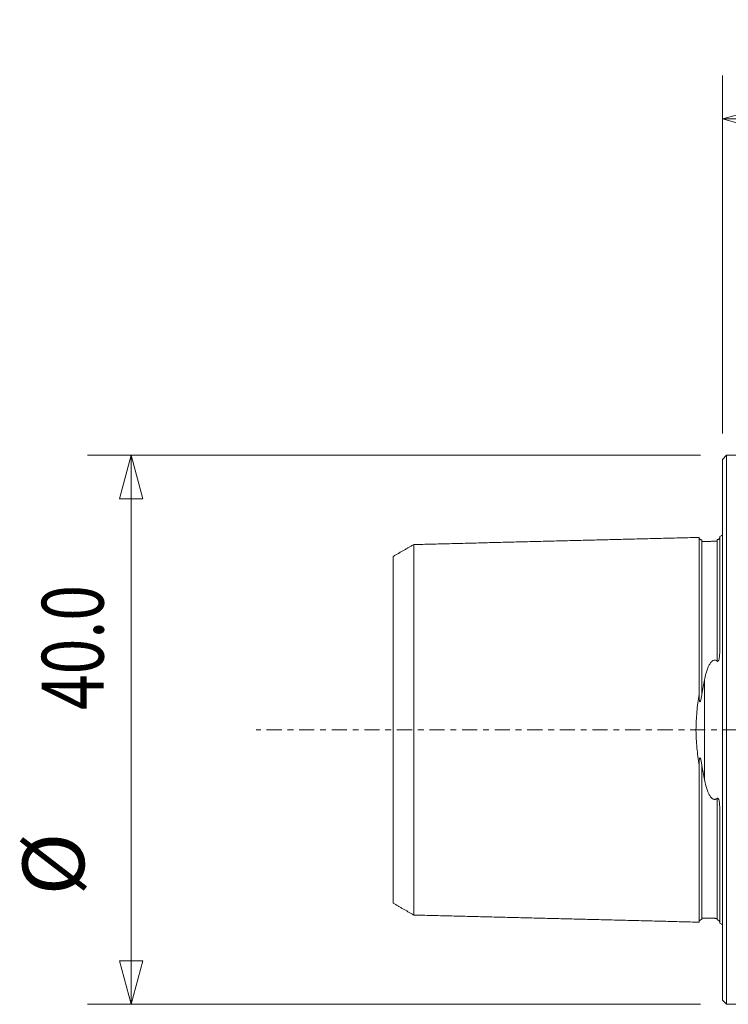
# Model space of a CAD drawing. Units: millimetres. Extents: x -51 to 87, y -35 to 52.
# Drawn here: x -51 to 0, y -20 to 52 of the extents above; entities that cross this region are included whole.
import ezdxf

# ---------------------------------------------------------------- set-up
doc = ezdxf.new("R2010")
doc.units = ezdxf.units.MM
doc.linetypes.add('CENTER', pattern=[47.5, 22, -8.5, 8.5, -8.5])
for name, color, linetype in [('1', 4, 'Continuous'), ('2', 7, 'Continuous'), ('SK1', 4, 'Continuous'), ('SK2', 7, 'Continuous'), ('SK4', 2, 'CENTER')]:
    doc.layers.add(name, color=color, linetype=linetype)
doc.styles.add('iso_b_vert', font='simplex.shx')
doc.dimstyles.get("Standard").update_dxf_attribs({"dimtxt": 0.18, "dimasz": 0.18, "dimexe": 0.18, "dimexo": 0.0625, "dimgap": 0.09, "dimtad": 1, "dimzin": 0, "dimdsep": 52, "dimtxsty": 'Standard', "dimcen": 0.09, "dimadec": 0, "dimazin": 0, "dimtfac": 1, "dimtdec": 4, "dimtofl": 0, "dimtmove": 0, "dimatfit": 3, "dimfxl": 1, "dimtolj": 1, "dimtzin": 0, "dimarcsym": 0})

# ---------------------------------------------------------------- blocks, each defined once
blk = doc.blocks.new('_U0')
at = {"layer": '2', "lineweight": 13}
for p, q in [((0, 21.5875), (0, 47.675)), ((60, 28.5875), (60, 47.675)), ((0, 44.5), (3.174997, 45.350739)), ((3.174997, 45.350739), (3.175003, 43.649261)), ((60, 44.5), (56.824997, 45.350739)), ((56.825003, 43.649261), (56.824997, 45.350739)), ((60, 44.5), (0, 44.5)), ((0, 44.5), (3.175003, 43.649261)), ((60, 44.5), (56.825003, 43.649261))]:
    blk.add_line(p, q, dxfattribs=at)
at = {"layer": '2', "lineweight": 13, "insert": (24.957816, 45.827672), "char_height": 4.5, "attachment_point": 7, "line_spacing_factor": 1.084337, "style": 'iso_b_vert'}
blk.add_mtext('\\W0.7346;60.0', dxfattribs=at)
blk = doc.blocks.new('_Closed')
at = {"lineweight": -2}
for p, q in [((-1, 0.166667), (0, 0)), ((-1, 0.166667), (-1, -0.166667)), ((0, 0), (-1, -0.166667)), ((0, 0), (-1, 0))]:
    blk.add_line(p, q, dxfattribs=at)
blk = doc.blocks.new('_U1')
at = {"layer": 'SK2', "lineweight": 13}
for p, q in [((-1.5875, 20), (-46.275, 20)), ((-43.1, 20), (-43.950739, 16.824997)), ((-43.1, 20), (-43.1, -20)), ((-43.1, 20), (-42.249261, 16.825003)), ((-42.249261, 16.825003), (-43.950739, 16.824997)), ((-43.950739, -16.825003), (-42.249261, -16.824997)), ((-43.1, -20), (-43.950739, -16.825003)), ((-43.1, -20), (-42.249261, -16.824997)), ((-1.5875, -20), (-46.275, -20))]:
    blk.add_line(p, q, dxfattribs=at)
at = {"layer": 'SK2', "lineweight": 13, "char_height": 4.5, "attachment_point": 7, "rotation": 90, "line_spacing_factor": 1.084337, "style": 'iso_b_vert'}
for s, insert in [('\\W0.7640;40.0', (-45.111672, 1.434901)), ('%%c', (-45.111672, -12.065099))]:
    blk.add_mtext(s, dxfattribs=dict(at, insert=insert))

msp = doc.modelspace()

# ---------------------------------------------------------------- linework, layer by layer
at = {"layer": '1', "lineweight": 18}
for p, q in [((0.3, 20), (0, 19.7)), ((0, -19.7), (0, 19.7)), ((0.3, -20), (0.3, 20)), ((20.279, 20), (0.3, 20)), ((0, -19.7), (0.3, -20)), ((0.3, -20), (19.56, -20))]:
    msp.add_line(p, q, dxfattribs=at)
at = {"layer": 'SK1', "lineweight": 18}
for p, q in [((-0.2, 14.083), (-0.2, 5.678)), ((-1.307, 3.629), (-1.307, -3.629)), ((-0.2, -5.678), (-0.2, -14.083))]:
    msp.add_line(p, q, dxfattribs=at)
for centre, start, end in [((-0.6, 15), 293.57818, 306.8699), ((-0.6, -15), 53.1301, 66.42182)]:
    msp.add_arc(centre, 1, start, end, dxfattribs=at)
for points, degree in [([(-1.7, 14.016), (-12.1, 13.755), (-22.5, 13.494)], 2), ([(-0.395, 13.74), (-0.945, 13.727), (-1.495, 13.713)], 2), ([(-22.5, 13.497), (-23.25, 13.065), (-24, 12.632)], 2), ([(-1.495, 2.596), (-1.437, 2.948), (-1.374, 3.292), (-1.307, 3.629)], 3), ([(-1.307, -3.629), (-1.374, -3.292), (-1.437, -2.948), (-1.495, -2.596)], 3), ([(-24, -12.632), (-23.25, -13.065), (-22.5, -13.497)], 2), ([(-22.5, -13.494), (-12.1, -13.755), (-1.7, -14.016)], 2), ([(-1.495, -13.713), (-0.945, -13.727), (-0.395, -13.74)], 2)]:
    msp.add_open_spline(points, degree=degree, dxfattribs=at)
for points, knots in [([(-1.7, 14.016), (-1.7, 14.027), (-1.7, 14.004), (-1.7, 13.848), (-1.7, 13.583), (-1.7, 13.098), (-1.7, 12.264), (-1.7, 11.158), (-1.7, 10.123), (-1.7, 8.99), (-1.7, 7.714), (-1.7, 6.299), (-1.7, 5.169), (-1.7, 3.971), (-1.7, 3.092), (-1.7, 2.621), (-1.7, 2.584)], [0, 0, 0, 0, 0.061947, 0.124127, 0.186308, 0.248488, 0.372849, 0.49721, 0.55939, 0.62157, 0.745931, 0.808112, 0.870292, 0.932472, 0.994653, 1, 1, 1, 1]), ([(-1.495, 13.825), (-1.521, 13.825), (-1.559, 13.831), (-1.606, 13.854), (-1.639, 13.879), (-1.666, 13.91), (-1.691, 13.957), (-1.699, 13.994), (-1.7, 14.02)], [0, 0, 0, 0, 0.239506, 0.368426, 0.500072, 0.631706, 0.760593, 1, 1, 1, 1]), ([(-1.495, 13.715), (-1.495, 13.776), (-1.495, 13.844), (-1.495, 13.809), (-1.495, 13.655), (-1.495, 13.393), (-1.495, 12.913), (-1.495, 12.087), (-1.495, 10.992), (-1.495, 9.965), (-1.495, 8.843), (-1.495, 7.581), (-1.495, 6.181), (-1.495, 5.065), (-1.495, 3.884), (-1.495, 3.043), (-1.495, 2.608), (-1.495, 2.596)], [0, 0, 0, 0, 0.058364, 0.117114, 0.175864, 0.234614, 0.293364, 0.410864, 0.528365, 0.587115, 0.645865, 0.763365, 0.822115, 0.880865, 0.939615, 0.998366, 1, 1, 1, 1]), ([(-0.2, 14.001), (-0.2, 13.993), (-0.202, 13.984), (-0.209, 13.965), (-0.214, 13.954), (-0.226, 13.934), (-0.231, 13.928), (-0.244, 13.913), (-0.252, 13.905), (-0.267, 13.892), (-0.273, 13.888), (-0.287, 13.878), (-0.295, 13.873), (-0.312, 13.865), (-0.318, 13.862), (-0.333, 13.857), (-0.341, 13.854), (-0.366, 13.847), (-0.382, 13.845), (-0.395, 13.845)], [0, 0, 0, 0, 0.25, 0.25, 0.5, 0.5, 0.625, 0.625, 0.75, 0.75, 0.8125, 0.8125, 0.875, 0.875, 0.90625, 0.90625, 0.9375, 0.9375, 1, 1, 1, 1]), ([(-0.395, 13.845), (-0.395, 13.839), (-0.395, 13.806), (-0.395, 13.682), (-0.395, 13.42), (-0.395, 12.939), (-0.395, 12.112), (-0.395, 11.015), (-0.395, 9.988), (-0.395, 8.864), (-0.395, 7.6), (-0.395, 6.198), (-0.395, 5.431), (-0.395, 5.024), (-0.395, 5.001)], [0, 0, 0, 0, 0.029161, 0.103504, 0.177847, 0.25219, 0.400875, 0.549561, 0.623904, 0.698247, 0.846933, 0.921276, 0.995619, 1, 1, 1, 1]), ([(-22.5, 13.496), (-22.5, 13.492), (-22.5, 13.461), (-22.5, 13.331), (-22.5, 13.074), (-22.5, 12.602), (-22.5, 11.789), (-22.5, 10.712), (-22.5, 9.701), (-22.5, 8.595), (-22.5, 7.358), (-22.5, 5.983), (-22.5, 4.89), (-22.5, 3.738), (-22.5, 2.53), (-22.5, 1.488), (-22.5, 0.637), (-22.5, 0), (-22.5, -0.637), (-22.5, -1.488), (-22.5, -2.53), (-22.5, -3.738), (-22.5, -4.89), (-22.5, -5.983), (-22.5, -7.358), (-22.5, -8.595), (-22.5, -9.701), (-22.5, -10.712), (-22.5, -11.789), (-22.5, -12.602), (-22.5, -13.074), (-22.5, -13.331), (-22.5, -13.461), (-22.5, -13.492), (-22.5, -13.496)], [0, 0, 0, 0, 0.016386, 0.044834, 0.073282, 0.10173, 0.158626, 0.215521, 0.243969, 0.272417, 0.329313, 0.357761, 0.386209, 0.414656, 0.443104, 0.471552, 0.485776, 0.5, 0.514224, 0.528448, 0.556896, 0.585344, 0.613792, 0.642239, 0.670687, 0.727583, 0.756031, 0.784479, 0.841374, 0.89827, 0.926718, 0.955166, 0.983614, 1, 1, 1, 1]), ([(-24, -12.631), (-24, -12.627), (-24, -12.598), (-24, -12.474), (-24, -12.23), (-24, -11.778), (-24, -11.003), (-24, -9.973), (-24, -9.002), (-24, -7.941), (-24, -6.768), (-24, -5.458), (-24, -4.428), (-24, -3.35), (-24, -2.238), (-24, -1.305), (-24, -0.551), (-24, 0), (-24, 0.551), (-24, 1.305), (-24, 2.238), (-24, 3.35), (-24, 4.428), (-24, 5.458), (-24, 6.768), (-24, 7.941), (-24, 9.002), (-24, 9.973), (-24, 11.003), (-24, 11.778), (-24, 12.23), (-24, 12.474), (-24, 12.598), (-24, 12.627), (-24, 12.631)], [0, 0, 0, 0, 0.017024, 0.045434, 0.073845, 0.102255, 0.159076, 0.215896, 0.244307, 0.272717, 0.329538, 0.357948, 0.386358, 0.414769, 0.443179, 0.471589, 0.485795, 0.5, 0.514205, 0.52841, 0.55682, 0.585231, 0.613641, 0.642052, 0.670462, 0.727283, 0.755693, 0.784103, 0.840924, 0.897745, 0.926155, 0.954565, 0.982976, 1, 1, 1, 1]), ([(-1.307, 3.629), (-1.277, 3.783), (-1.242, 3.935), (-1.161, 4.233), (-1.114, 4.38), (-1.027, 4.593), (-0.995, 4.663), (-0.922, 4.798), (-0.881, 4.864), (-0.804, 4.954), (-0.775, 4.983), (-0.71, 5.032), (-0.673, 5.053), (-0.61, 5.07), (-0.588, 5.072), (-0.545, 5.071), (-0.523, 5.067), (-0.462, 5.048), (-0.426, 5.027), (-0.395, 5.001)], [0, 0, 0, 0, 0.25, 0.25, 0.5, 0.5, 0.625, 0.625, 0.75, 0.75, 0.8125, 0.8125, 0.875, 0.875, 0.90625, 0.90625, 0.9375, 0.9375, 1, 1, 1, 1]), ([(-0.395, 5.001), (-0.389, 4.996), (-0.382, 4.992), (-0.366, 4.986), (-0.358, 4.984), (-0.341, 4.986), (-0.333, 4.99), (-0.318, 5), (-0.312, 5.006), (-0.296, 5.026), (-0.287, 5.041), (-0.273, 5.072), (-0.267, 5.088), (-0.252, 5.136), (-0.244, 5.168), (-0.231, 5.233), (-0.226, 5.265), (-0.214, 5.361), (-0.209, 5.425), (-0.202, 5.552), (-0.2, 5.615), (-0.2, 5.678)], [0, 0, 0, 0, 0.03125, 0.03125, 0.0625, 0.0625, 0.09375, 0.09375, 0.125, 0.125, 0.1875, 0.1875, 0.25, 0.25, 0.375, 0.375, 0.5, 0.5, 0.75, 0.75, 1, 1, 1, 1]), ([(-1.7, -2.584), (-1.766, -2.168), (-1.823, -1.746), (-1.884, -1.1), (-1.901, -0.883), (-1.917, -0.553), (-1.921, -0.442), (-1.927, -0.22), (-1.929, -0.109), (-1.928, 0.445), (-1.905, 0.881), (-1.844, 1.526), (-1.819, 1.74), (-1.764, 2.165), (-1.733, 2.376), (-1.7, 2.584)], [0, 0, 0, 0, 0.25, 0.25, 0.375, 0.375, 0.4375, 0.4375, 0.5, 0.5, 0.75, 0.75, 0.875, 0.875, 1, 1, 1, 1]), ([(-1.7, 2.584), (-1.7, 2.486), (-1.698, 2.388), (-1.688, 2.241), (-1.684, 2.191), (-1.675, 2.13), (-1.673, 2.118), (-1.668, 2.093), (-1.665, 2.081), (-1.659, 2.064), (-1.656, 2.058), (-1.65, 2.049), (-1.646, 2.045), (-1.637, 2.043), (-1.633, 2.045), (-1.626, 2.052), (-1.623, 2.056), (-1.609, 2.078), (-1.601, 2.099), (-1.588, 2.142), (-1.581, 2.164), (-1.564, 2.23), (-1.554, 2.276), (-1.526, 2.412), (-1.51, 2.504), (-1.495, 2.596)], [0, 0, 0, 0, 0.25, 0.25, 0.375, 0.375, 0.40625, 0.40625, 0.4375, 0.4375, 0.453125, 0.453125, 0.46875, 0.46875, 0.484375, 0.484375, 0.5, 0.5, 0.5625, 0.5625, 0.625, 0.625, 0.75, 0.75, 1, 1, 1, 1]), ([(-1.495, -2.596), (-1.51, -2.503), (-1.527, -2.41), (-1.555, -2.273), (-1.565, -2.228), (-1.582, -2.161), (-1.589, -2.139), (-1.599, -2.107), (-1.603, -2.096), (-1.611, -2.076), (-1.616, -2.066), (-1.625, -2.053), (-1.628, -2.049), (-1.636, -2.044), (-1.64, -2.043), (-1.649, -2.047), (-1.652, -2.052), (-1.658, -2.062), (-1.66, -2.068), (-1.67, -2.097), (-1.674, -2.121), (-1.685, -2.194), (-1.689, -2.243), (-1.698, -2.389), (-1.7, -2.487), (-1.7, -2.584)], [0, 0, 0, 0, 0.25, 0.25, 0.375, 0.375, 0.4375, 0.4375, 0.46875, 0.46875, 0.5, 0.5, 0.515625, 0.515625, 0.53125, 0.53125, 0.546875, 0.546875, 0.5625, 0.5625, 0.625, 0.625, 0.75, 0.75, 1, 1, 1, 1]), ([(-1.7, -2.584), (-1.7, -2.621), (-1.7, -3.092), (-1.7, -3.971), (-1.7, -5.169), (-1.7, -6.299), (-1.7, -7.714), (-1.7, -8.99), (-1.7, -10.123), (-1.7, -11.158), (-1.7, -12.264), (-1.7, -13.098), (-1.7, -13.583), (-1.7, -13.848), (-1.7, -14.004), (-1.7, -14.027), (-1.7, -14.016)], [0, 0, 0, 0, 0.005347, 0.067528, 0.129708, 0.191888, 0.254069, 0.37843, 0.44061, 0.50279, 0.627151, 0.751512, 0.813692, 0.875873, 0.938053, 1, 1, 1, 1]), ([(-1.495, -2.596), (-1.495, -2.608), (-1.495, -3.043), (-1.495, -3.884), (-1.495, -5.065), (-1.495, -6.181), (-1.495, -7.581), (-1.495, -8.843), (-1.495, -9.965), (-1.495, -10.992), (-1.495, -12.087), (-1.495, -12.913), (-1.495, -13.393), (-1.495, -13.655), (-1.495, -13.809), (-1.495, -13.844), (-1.495, -13.776), (-1.495, -13.715)], [0, 0, 0, 0, 0.001634, 0.060385, 0.119135, 0.177885, 0.236635, 0.354135, 0.412885, 0.471635, 0.589136, 0.706636, 0.765386, 0.824136, 0.882886, 0.941636, 1, 1, 1, 1]), ([(-0.395, -5.001), (-0.411, -5.014), (-0.427, -5.026), (-0.464, -5.046), (-0.483, -5.055), (-0.524, -5.067), (-0.545, -5.071), (-0.589, -5.072), (-0.611, -5.069), (-0.653, -5.058), (-0.673, -5.05), (-0.711, -5.03), (-0.728, -5.019), (-0.777, -4.981), (-0.805, -4.952), (-0.882, -4.862), (-0.923, -4.796), (-0.997, -4.66), (-1.028, -4.59), (-1.115, -4.378), (-1.161, -4.233), (-1.242, -3.935), (-1.277, -3.783), (-1.307, -3.629)], [0, 0, 0, 0, 0.03125, 0.03125, 0.0625, 0.0625, 0.09375, 0.09375, 0.125, 0.125, 0.15625, 0.15625, 0.1875, 0.1875, 0.25, 0.25, 0.375, 0.375, 0.5, 0.5, 0.75, 0.75, 1, 1, 1, 1]), ([(-0.2, -5.678), (-0.2, -5.615), (-0.202, -5.552), (-0.209, -5.425), (-0.214, -5.361), (-0.226, -5.264), (-0.231, -5.232), (-0.244, -5.167), (-0.252, -5.135), (-0.267, -5.088), (-0.273, -5.072), (-0.287, -5.042), (-0.295, -5.026), (-0.312, -5.006), (-0.318, -5), (-0.333, -4.99), (-0.341, -4.986), (-0.366, -4.983), (-0.382, -4.991), (-0.395, -5.001)], [0, 0, 0, 0, 0.25, 0.25, 0.5, 0.5, 0.625, 0.625, 0.75, 0.75, 0.8125, 0.8125, 0.875, 0.875, 0.90625, 0.90625, 0.9375, 0.9375, 1, 1, 1, 1]), ([(-0.395, -5.001), (-0.395, -5.024), (-0.395, -5.431), (-0.395, -6.198), (-0.395, -7.6), (-0.395, -8.864), (-0.395, -9.988), (-0.395, -11.015), (-0.395, -12.112), (-0.395, -12.939), (-0.395, -13.42), (-0.395, -13.682), (-0.395, -13.806), (-0.395, -13.839), (-0.395, -13.845)], [0, 0, 0, 0, 0.004381, 0.078724, 0.153067, 0.301753, 0.376096, 0.450439, 0.599125, 0.74781, 0.822153, 0.896496, 0.970839, 1, 1, 1, 1]), ([(-1.7, -14.02), (-1.699, -13.994), (-1.691, -13.957), (-1.666, -13.91), (-1.639, -13.879), (-1.606, -13.854), (-1.559, -13.831), (-1.521, -13.825), (-1.495, -13.825)], [0, 0, 0, 0, 0.239407, 0.368294, 0.499928, 0.631574, 0.760494, 1, 1, 1, 1]), ([(-0.395, -13.845), (-0.389, -13.845), (-0.382, -13.846), (-0.366, -13.848), (-0.358, -13.85), (-0.341, -13.854), (-0.333, -13.857), (-0.318, -13.862), (-0.312, -13.865), (-0.296, -13.873), (-0.287, -13.878), (-0.273, -13.888), (-0.267, -13.892), (-0.252, -13.905), (-0.244, -13.913), (-0.231, -13.928), (-0.226, -13.935), (-0.214, -13.954), (-0.209, -13.965), (-0.202, -13.984), (-0.2, -13.993), (-0.2, -14.001)], [0, 0, 0, 0, 0.03125, 0.03125, 0.0625, 0.0625, 0.09375, 0.09375, 0.125, 0.125, 0.1875, 0.1875, 0.25, 0.25, 0.375, 0.375, 0.5, 0.5, 0.75, 0.75, 1, 1, 1, 1])]:
    msp.add_open_spline(points, degree=3, knots=knots, dxfattribs=at)
at = {"layer": 'SK4', "lineweight": 18, "ltscale": 0.05}
msp.add_line((70, 0), (-34, 0), dxfattribs=at)

# ---------------------------------------------------------------- dimensions: what is measured, and where the dimension line sits
at = {"layer": '2', "lineweight": 13}
dim = msp.add_linear_dim(base=(0, 44.5), p1=(60, 27), p2=(0, 20), dimstyle='Standard', override={"dimtxt": 4.5, "dimasz": 3.175, "dimexe": 3.175, "dimexo": 1.5875, "dimgap": 2.25, "dimtad": 1, "dimtih": 1, "dimtoh": 0, "dimdec": 1, "dimlfac": 1, "dimzin": 8, "dimdsep": 46, "dimlunit": 2, "dimpost": '', "dimtxsty": 'iso_b_vert', "dimblk1": 'Closed', "dimblk2": 'Closed', "dimsah": 1, "dimse1": 0, "dimse2": 0, "dimsd1": 0, "dimsd2": 0, "dimclrd": 9, "dimclre": 150, "dimclrt": 43, "dimtol": 0, "dimtm": -0.1, "dimtfac": 0.777778, "dimtdec": 2, "dimtofl": 1, "dimtmove": 0, "dimtzin": 8, "dimlwd": 13, "dimlwe": 13}, dxfattribs=at)
dim.commit()
dim.dimension.update_dxf_attribs({"geometry": '_U0', "text_midpoint": (30, 44.5)})
at = {"layer": 'SK2', "lineweight": 13}
dim = msp.add_linear_dim(base=(-43.1, -20), p1=(0, 20), p2=(0, -20), angle=90, dimstyle='Standard', override={"dimtxt": 4.5, "dimasz": 3.175, "dimexe": 3.175, "dimexo": 1.5875, "dimgap": 2.25, "dimtad": 1, "dimtih": 0, "dimtoh": 0, "dimdec": 1, "dimlfac": 1, "dimzin": 8, "dimdsep": 46, "dimlunit": 2, "dimpost": '', "dimtxsty": 'iso_b_vert', "dimblk1": 'Closed', "dimblk2": 'Closed', "dimsah": 1, "dimse1": 0, "dimse2": 0, "dimsd1": 0, "dimsd2": 0, "dimclrd": 9, "dimclre": 150, "dimclrt": 43, "dimtol": 0, "dimtm": -0.1, "dimtfac": 0.777778, "dimtdec": 2, "dimtofl": 1, "dimtmove": 0, "dimtzin": 8, "dimlwd": 13, "dimlwe": 13}, dxfattribs=at)
dim.commit()
dim.dimension.update_dxf_attribs({"geometry": '_U1', "text_midpoint": (-43.1, 0)})

doc.saveas('drawing.dxf')
